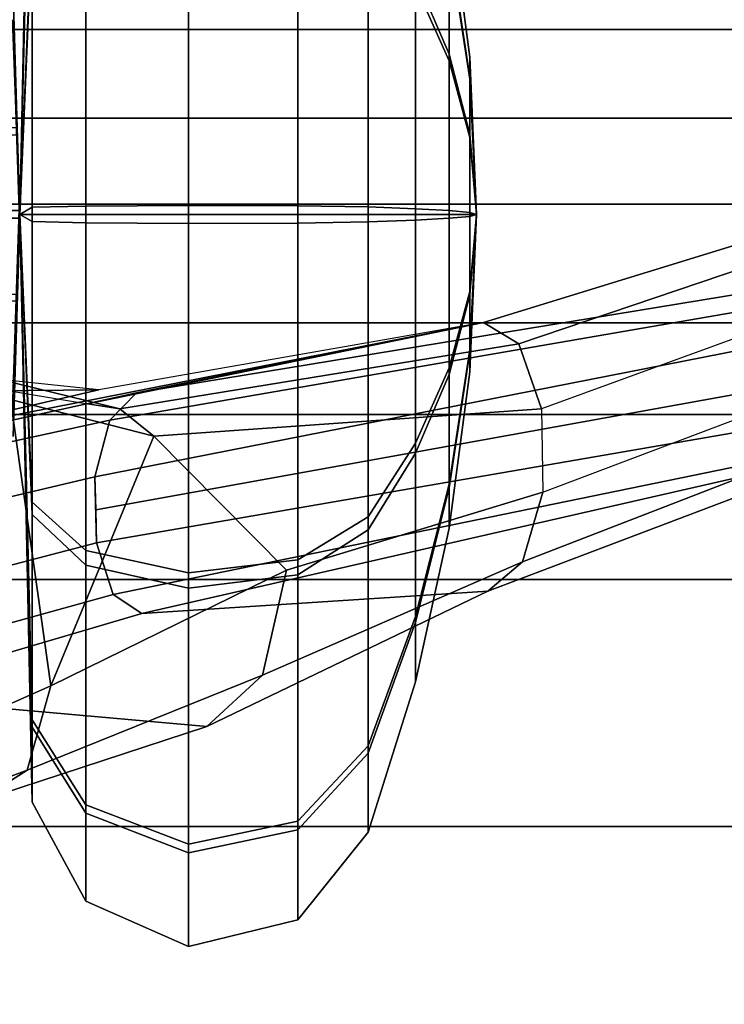
# Model space of a CAD drawing. Units: inches. Extents: x -2 to 130, y -6 to 129.
# Drawn here: x 26 to 27, y 12 to 13 of the extents above; entities that cross this region are included whole.
import ezdxf

# ---------------------------------------------------------------- set-up
doc = ezdxf.new("R2010")
doc.units = ezdxf.units.IN
doc.header["$MEASUREMENT"] = 0
for name, color, linetype in [('SEAT-FABRICBACK', 5, 'Continuous'), ('SEAT-FRAME', 5, 'Continuous'), ('SEAT-OTHER', 7, 'Continuous')]:
    doc.layers.add(name, color=color, linetype=linetype)
doc.styles.get("Standard").update_dxf_attribs({"font": 'arial.ttf'})

# ---------------------------------------------------------------- blocks, each defined once
blk = doc.blocks.new('1AERON2_B_TLIM_ARMS_POSTUREFITSL_3T')
at = {"layer": 'SEAT-FABRICBACK'}
for points in [[(-9.84255990098427, -8.962256739136137, 35.92394011502462), (-9.731196776343495, -9.189817098368167, 35.70747141136452), (-9.7311967750029, 9.189817099787433, 35.70747141136452), (-9.842559899678236, 8.96225674057132, 35.92394011502462)], [(-9.84255990098427, -8.962256739136137, 35.92394011502462), (-9.842559899678236, 8.96225674057132, 35.92394011502462), (-9.940965009045613, 8.745837442576885, 36.0983429383645), (-9.940965010320724, -8.745837441126696, 36.0983429383645)], [(-10.03685294488605, -8.518215316098122, 36.24848185254302), (-9.940965010320724, -8.745837441126696, 36.0983429383645), (-9.940965009045613, 8.745837442576885, 36.0983429383645), (-10.03685294364368, 8.518215317561953, 36.24848185254302)], [(-10.03685294488605, -8.518215316098122, 36.24848185254302), (-10.03685294364368, 8.518215317561953, 36.24848185254302), (-10.16878406327669, 8.181431488722865, 36.42851118185392), (-10.16878406446995, -8.181431487239479, 36.42851118185392)], [(-10.27052922818802, -7.899921378906583, 36.54607453084912), (-10.16878406446995, -8.181431487239479, 36.42851118185392), (-10.16878406327669, 8.181431488722865, 36.42851118185392), (-10.27052922703479, 7.899921380404521, 36.54607453084912)], [(-10.27052922818802, -7.899921378906583, 36.54607453084912), (-10.27052922703479, 7.899921380404521, 36.54607453084912), (-10.4538654311109, 7.346938542675616, 36.72385382941779), (-10.45386543218228, -7.346938541151303, 36.72385382941779)], [(-10.7287627583155, -6.3971764247176, 36.94795714495589), (-10.45386543218228, -7.346938541151303, 36.72385382941779), (-10.4538654311109, 7.346938542675616, 36.72385382941779), (-10.72876275738236, 6.397176426282385, 36.94795714495589)], [(-10.7287627583155, -6.3971764247176, 36.94795714495589), (-10.72876275738236, 6.397176426282385, 36.94795714495589), (-10.9650308191267, 5.449525486932089, 37.13664940214487), (-10.96503081992159, -5.449525485333197, 37.13664940214487)]]:
    blk.add_3dface(points, dxfattribs=at)
at = {"layer": 'SEAT-FRAME'}
for points in [[(-10.05239562342285, -0.9373514735993922, 19.56903128558115), (-10.14438776907809, -0.9345909020894396, 19.5449030838449), (-10.14438776907809, 0.9345909020894396, 19.5449030838449), (-10.05239562342285, 0.9373514735993922, 19.56903128558115)], [(-10.13682450315355, 0.9341510422177635, 19.18410740085611), (-10.13682450315355, -0.9341510422177635, 19.18410740085611), (-10.04390024904387, -0.9373514735993922, 19.16385555344185), (-10.04390024904387, 0.9373514735993922, 19.16385555344185)], [(-10.05239562342285, -0.9373514735993922, 19.56903128558115), (-10.05239562342285, 0.9373514735993922, 19.56903128558115), (-9.959471369313178, 0.9341510422177635, 19.54877943816688), (-9.959471369313178, -0.9341510422177635, 19.54877943816688)], [(-9.951908103388632, -0.9345909020894396, 19.18798375517809), (-9.951908103388632, 0.9345909020894396, 19.18798375517809), (-10.04390024904387, 0.9373514735993922, 19.16385555344185), (-10.04390024904387, -0.9373514735993922, 19.16385555344185)], [(-10.35653885956981, -0.3808824702409765, 23.55257443210943), (-10.3078387035257, -0.7447128346752834, 23.57746827922417), (-10.24308215182464, -1.02523628184781, 23.23366625761619), (-10.24949345997993, -0.3581170191864658, 23.08797025970169)], [(-10.21354655986033, -0.7416349548666403, 22.9682728251103), (-10.21354655986033, -0.7416349548666403, 22.9682728251103), (-10.24949345997993, -0.3581170191864658, 23.08797025970169), (-10.24308215182464, -1.02523628184781, 23.23366625761619)], [(-10.70094331238215, -0.890623467372734, 23.05956052799611), (-10.76414108712015, -0.7064169608074735, 22.72532266281855), (-10.73993458451878, -0.7473787642370553, 22.65022168494595), (-10.6661218431982, -0.9457161068439746, 22.97903096300653)], [(-10.3399100721108, -1.020730779433052, 24.52225622686158), (-10.41088924074029, -0.7195802137016472, 24.30790724096838), (-10.49138857511571, -0.7227963607365382, 24.3000431603428), (-10.4132859801457, -1.02271046586975, 24.51772944346555)], [(-10.27683552833605, -1.037571497765384, 24.48842657006431), (-10.3432809909591, -0.7336994294751094, 24.26564785806704), (-10.41088924074029, -0.7195802137016472, 24.30790724096838), (-10.3399100721108, -1.020730779433052, 24.52225622686158)], [(-10.4132859801457, -1.02271046586975, 24.51772944346555), (-10.49138857511571, -0.7227963607365382, 24.3000431603428), (-10.55413327755105, -0.7397727988900442, 24.25071127315848), (-10.47075139337358, -1.041009559763552, 24.4756128290824)], [(-10.47075139337358, -1.041009559763552, 24.4756128290824), (-10.55413327755105, -0.7397727988900442, 24.25071127315848), (-10.58327377286332, -0.7617736364877601, 24.1778698800173), (-10.49169106807676, -1.073144310926182, 24.41288454304693)], [(-10.24653847021273, -1.06710256070437, 24.42828099162412), (-10.31515091522124, -0.7555567203762621, 24.19262781391038), (-10.3432809909591, -0.7336994294751094, 24.26564785806704), (-10.27683552833605, -1.037571497765384, 24.48842657006431)], [(-10.26443306290003, -1.048397216187823, 23.13087428933083), (-10.21392680971076, -0.8424342431385412, 22.89287864461945), (-10.21354655986033, -0.7416349548666403, 22.9682728251103), (-10.25861818496833, -1.012578153693994, 23.22044619106746)], [(-10.6661218431982, -0.9457161068439746, 22.97903096300653), (-10.73993458451878, -0.7473787642370553, 22.65022168494595), (-10.6649235851728, -0.762871095078026, 22.60669210521045), (-10.57202993747433, -0.9718646048504525, 22.94591826849822)], [(-10.24653847021182, -1.06710256070437, 24.42828099162412), (-10.16827201772048, -1.452699384597508, 23.63808398779447), (-10.3078387035257, -0.7447128346752834, 23.57746827922417), (-10.31515091522124, -0.7555567203762621, 24.19262781391038)], [(-10.24308215182464, -1.02523628184781, 23.23366625761619), (-10.24308215182464, -1.02523628184781, 23.23366625761619), (-10.3078387035257, -0.7447128346752834, 23.57746827922417), (-10.16827201772048, -1.452699384597508, 23.63808398779447)], [(-10.70094331238215, -0.890623467372734, 23.05956052799611), (-10.70094331238215, -0.890623467372734, 23.05956052799611), (-10.61733100347556, -1.145255351972537, 23.34554340665254), (-10.58330483803911, -0.7617937675527173, 24.17784513968222)], [(-10.6649235851728, -0.762871095078026, 22.60669210521045), (-10.22842392298844, -0.8166606762420088, 22.58975249762327), (-10.25405900804981, -0.9269063082874709, 22.80994629987606), (-10.57202993747433, -0.9718646048504525, 22.94591826849822)], [(-10.61733100347556, -1.145255351972537, 23.34554340665254), (-10.4671040214871, -1.457763545924536, 23.62403638414259), (-10.49169106807676, -1.073144310926182, 24.41288454304693), (-10.58330483803911, -0.7617937675527173, 24.17784513968222)], [(-10.29466973059243, -1.086381960326889, 23.04744811331157), (-10.25405900804981, -0.9269063082874709, 22.80994629987606), (-10.21392680971076, -0.8424342431385412, 22.89287864461945), (-10.26443306290003, -1.048397216187823, 23.13087428933083)], [(-10.61733100347556, -1.145255351972537, 23.34554340665254), (-10.70094331238215, -0.890623467372734, 23.05956052799611), (-10.6661218431982, -0.9457161068439746, 22.97903096300653), (-10.56038016652383, -1.207033587504611, 23.25939457264284)], [(-10.57202993747433, -0.9718646048504525, 22.94591826849822), (-10.57202993747433, -0.9718646048504525, 22.94591826849822), (-10.25405900804981, -0.9269063082874709, 22.80994629987606), (-10.29466973059243, -1.086381960326889, 23.04744811331157)], [(-10.05239562342285, -0.9373514735993922, 19.56903128558115), (-10.06508628766278, -0.9371840342355426, 19.88180353574672), (-10.29495094921367, -0.9298775892689264, 19.81990652413984), (-10.14438776907809, -0.9345909020894396, 19.5449030838449)], [(-10.13682450315355, -0.9341510422177635, 19.18410740085611), (-10.26464271473014, -0.929135987547852, 18.89769708313801), (-10.03120958462205, -0.9371840342291762, 18.85108330018773), (-10.04390024904387, -0.9373514735993922, 19.16385555344185)], [(-9.959471369313178, -0.9341510422177635, 19.54877943816688), (-9.83165316556915, -0.9291359877074683, 19.83518981411822), (-10.06508628766369, -0.9371840342291762, 19.88180353574671), (-10.05239562342285, -0.9373514735993922, 19.56903128558115)], [(-10.04390024904387, -0.9373514735993922, 19.16385555344185), (-10.03120958462205, -0.9371840342287214, 18.85108330018772), (-9.801344769197385, -0.9298775844013107, 18.91298005094422), (-9.951908103388632, -0.9345909020894396, 19.18798375517809)], [(-10.70159907010202, -0.9509732289452586, 19.35844646611534), (-10.61805169499348, -0.9509732289452586, 19.68624342165184), (-10.04814793623336, -0.9373514735993922, 19.3664434195115)], [(-10.6100547415972, -0.9509732289452586, 19.03279228778325), (-10.70159907010202, -0.9509732289452586, 19.35844646611534), (-10.04814793623336, -0.9373514735993922, 19.3664434195115)], [(-10.61805169499348, -0.9509732289452586, 19.68624342165184), (-10.38179906796177, -0.9509732289452586, 19.92835022487537), (-10.04814793623336, -0.9373514735993922, 19.3664434195115)], [(-10.36794793837362, -0.9509732289452586, 18.79653966075148), (-10.6100547415972, -0.9509732289452586, 19.03279228778325), (-10.04814793623336, -0.9373514735993922, 19.3664434195115)], [(-10.38179906796177, -0.9509732289452586, 19.92835022487537), (-10.05614488962965, -0.9509732289452586, 20.01989455338008), (-10.04814793623336, -0.9373514735993922, 19.3664434195115)], [(-10.04015098283708, -0.9509732289452586, 18.71299228564291), (-10.36794793837362, -0.9509732289452586, 18.79653966075148), (-10.04814793623336, -0.9373514735993922, 19.3664434195115)], [(-10.05614488962965, -0.9509732289452586, 20.01989455338008), (-9.728347934093108, -0.9509732289452586, 19.93634717827151), (-10.04814793623336, -0.9373514735993922, 19.3664434195115)], [(-10.04814794495451, -0.9373514735993922, 19.36644342440514), (-10.04814794623235, -0.9373514735993922, 19.36644341938913), (-10.04814794623235, -1.445167002256312, 19.36644341938913), (-10.04814794495451, -1.445167002256312, 19.36644342440514)], [(-10.04814794623235, -0.9373514735993922, 19.36644341938913), (-10.04814794483173, -0.9373514735993922, 19.3664434144059), (-10.04814794483173, -1.445167002256312, 19.3664434144059), (-10.04814794623235, -1.445167002256312, 19.36644341938913)], [(-9.48624113086953, -0.9509732289452586, 19.70009455123974), (-9.394696802364706, -0.9509732289452586, 19.37444037290765), (-10.04814793623336, -0.9373514735993922, 19.3664434195115)], [(-9.728347934093108, -0.9509732289452586, 19.93634717827151), (-9.48624113086953, -0.9509732289452586, 19.70009455123974), (-10.04814793623336, -0.9373514735993922, 19.3664434195115)], [(-10.04814793134028, -0.9373514735993922, 19.36644342823229), (-10.04814793635524, -0.9373514735993922, 19.36644342951075), (-10.04814793635524, -1.445167002256312, 19.36644342951075), (-10.04814793134028, -1.445167002256312, 19.36644342823229)], [(-10.04814793635524, -0.9373514735993922, 19.36644342951075), (-10.04814794133927, -0.9373514735993922, 19.36644342810991), (-10.04814794133927, -1.445167002256312, 19.36644342810991), (-10.04814793635524, -1.445167002256312, 19.36644342951075)], [(-10.04814794133927, -0.9373514735993922, 19.36644342810991), (-10.04814794495451, -0.9373514735993922, 19.36644342440514), (-10.04814794495451, -1.445167002256312, 19.36644342440514), (-10.04814794133927, -1.445167002256312, 19.36644342810991)], [(-10.04814794483173, -0.9373514735993922, 19.3664434144059), (-10.04814794112735, -0.9373514735993922, 19.3664434107907), (-10.04814794112735, -1.445167002256312, 19.3664434107907), (-10.04814794483173, -1.445167002256312, 19.3664434144059)], [(-10.04814794112735, -0.9373514735993922, 19.3664434107907), (-10.04814793611149, -0.9373514735993922, 19.36644340951225), (-10.04814793611149, -1.445167002256312, 19.36644340951225), (-10.04814794112735, -1.445167002256312, 19.3664434107907)], [(-10.04814793611149, -0.9373514735993922, 19.36644340951225), (-10.04814793112746, -0.9373514735993922, 19.36644341091308), (-10.04814793112746, -1.445167002256312, 19.36644341091308), (-10.04814793611149, -1.445167002256312, 19.36644340951225)], [(-9.714496804504961, -0.9509732289452586, 18.80453661414763), (-10.04015098283708, -0.9509732289452586, 18.71299228564291), (-10.04814793623336, -0.9373514735993922, 19.3664434195115)], [(-9.478244177473243, -0.9509732289452586, 19.04664341737115), (-9.714496804504961, -0.9509732289452586, 18.80453661414763), (-10.04814793623336, -0.9373514735993922, 19.3664434195115)], [(-9.394696802364706, -0.9509732289452586, 19.37444037290765), (-9.478244177473243, -0.9509732289452586, 19.04664341737115), (-10.04814793623336, -0.9373514735993922, 19.3664434195115)], [(-10.04814792623438, -0.9373514735993922, 19.36644341963387), (-10.048147927635, -0.9373514735993922, 19.3664434246171), (-10.048147927635, -1.445167002256312, 19.3664434246171), (-10.04814792623438, -1.445167002256312, 19.36644341963387)], [(-10.048147927635, -0.9373514735993922, 19.3664434246171), (-10.04814793134028, -0.9373514735993922, 19.36644342823229), (-10.04814793134028, -1.445167002256312, 19.36644342823229), (-10.048147927635, -1.445167002256312, 19.3664434246171)], [(-10.04814793112746, -0.9373514735993922, 19.36644341091308), (-10.04814792751313, -0.9373514735993922, 19.36644341461785), (-10.04814792751313, -1.445167002256312, 19.36644341461785), (-10.04814793112746, -1.445167002256312, 19.36644341091308)], [(-10.04814792751313, -0.9373514735993922, 19.36644341461785), (-10.04814792623438, -0.9373514735993922, 19.36644341963387), (-10.04814792623438, -1.445167002256312, 19.36644341963387), (-10.04814792751313, -1.445167002256312, 19.36644341461785)], [(-10.61805169499348, -0.9509732289452586, 19.68624342165184), (-10.70159907010202, -0.9509732289452586, 19.35844646611534), (-10.81145392812141, -1.010617084625665, 19.35710205926625), (-10.71386099619122, -1.010617084625665, 19.74000656017705)], [(-10.70159907010202, -0.9509732289452586, 19.35844646611534), (-10.6100547415972, -0.9509732289452586, 19.03279228778325), (-10.70451963594678, -1.010617084625665, 18.97670056828938), (-10.81145392812141, -1.010617084625665, 19.35710205926625)], [(-10.38179906796177, -0.9509732289452586, 19.92835022487537), (-10.61805169499348, -0.9509732289452586, 19.68624342165184), (-10.71386099619122, -1.010617084625665, 19.74000656017705), (-10.43789078745613, -1.010617084625665, 20.02281511922448)], [(-10.6100547415972, -0.9509732289452586, 19.03279228778325), (-10.36794793837362, -0.9509732289452586, 18.79653966075148), (-10.42171107689865, -1.010617084625665, 18.70073035955327), (-10.70451963594678, -1.010617084625665, 18.97670056828938)], [(-10.56038016652383, -1.207033587504611, 23.25939457264284), (-10.6661218431982, -0.9457161068439746, 22.97903096300653), (-10.57202993747433, -0.9718646048504525, 22.94591826849822), (-10.44356484979562, -1.233851408323062, 23.23396309377492)], [(-10.05614488962965, -0.9509732289452586, 20.01989455338008), (-10.38179906796177, -0.9509732289452586, 19.92835022487537), (-10.43789078745613, -1.010617084625665, 20.02281511922448), (-10.05748929647871, -1.010617084625665, 20.12974941139917)], [(-10.36794793837362, -0.9509732289452586, 18.79653966075148), (-10.04015098283708, -0.9509732289452586, 18.71299228564291), (-10.03880657598802, -1.010617084625665, 18.60313742762382), (-10.42171107689865, -1.010617084625665, 18.70073035955327)], [(-9.728347934093108, -0.9509732289452586, 19.93634717827151), (-10.05614488962965, -0.9509732289452586, 20.01989455338008), (-10.05748929647871, -1.010617084625665, 20.12974941139917), (-9.67458479556808, -1.010617084625665, 20.03215647946972)], [(-10.04015098283708, -0.9509732289452586, 18.71299228564291), (-9.714496804504961, -0.9509732289452586, 18.80453661414763), (-9.658405085011509, -1.010617084625665, 18.71007171979852), (-10.03880657598802, -1.010617084625665, 18.60313742762382)], [(-10.29466973059243, -1.086381960326889, 23.04744811331157), (-10.29466973059243, -1.086381960326889, 23.04744811331157), (-10.44356484979562, -1.233851408323062, 23.23396309377492), (-10.57202993747433, -0.9718646048504525, 22.94591826849822)], [(-10.71386099619122, -1.010617084625665, 19.74000656017705), (-10.81145392812141, -1.010617084625665, 19.35710205926625), (-10.862111268435, -1.124900663147855, 19.35648211330754), (-10.75804151277043, -1.124900663147855, 19.76479834138462)], [(-10.81145392812141, -1.010617084625665, 19.35710205926625), (-10.70451963594678, -1.010617084625665, 18.97670056828938), (-10.74808020656656, -1.124900663147855, 18.95083500918338), (-10.862111268435, -1.124900663147855, 19.35648211330754)], [(-10.43789078745613, -1.010617084625665, 20.02281511922448), (-10.71386099619122, -1.010617084625665, 19.74000656017705), (-10.75804151277043, -1.124900663147855, 19.76479834138462), (-10.46375634656215, -1.124900663147855, 20.06637568984482)], [(-10.70451963594678, -1.010617084625665, 18.97670056828938), (-10.42171107689865, -1.010617084625665, 18.70073035955327), (-10.44650285810712, -1.124900663147855, 18.65654984297421), (-10.74808020656656, -1.124900663147855, 18.95083500918338)], [(-10.05748929647871, -1.010617084625665, 20.12974941139917), (-10.43789078745613, -1.010617084625665, 20.02281511922448), (-10.46375634656215, -1.124900663147855, 20.06637568984482), (-10.05810924243724, -1.124900663147855, 20.18040675171274)], [(-10.42171107689865, -1.010617084625665, 18.70073035955327), (-10.03880657598802, -1.010617084625665, 18.60313742762382), (-10.03818663002949, -1.124900663147855, 18.55248008731026), (-10.44650285810712, -1.124900663147855, 18.65654984297421)], [(-10.19204464240102, -1.491942711447791, 23.55733709341845), (-10.26443306290003, -1.048397216187823, 23.13087428933083), (-10.25861818496833, -1.012578153693994, 23.22044619106746), (-10.16827201772139, -1.452699384597963, 23.63808398779461)], [(-9.67458479556808, -1.010617084625665, 20.03215647946972), (-10.05748929647871, -1.010617084625665, 20.12974941139917), (-10.05810924243724, -1.124900663147855, 20.18040675171274), (-9.649793014360512, -1.124900663147855, 20.07633699604879)], [(-10.03880657598802, -1.010617084625665, 18.60313742762382), (-9.658405085011509, -1.010617084625665, 18.71007171979852), (-9.632539525905486, -1.124900663147855, 18.66651114917817), (-10.03818663002949, -1.124900663147855, 18.55248008731026)], [(-10.22908849246141, -2.088892425150334, 25.49472399347323), (-10.4132859801457, -1.02271046586975, 24.51772944346555), (-10.47075139337358, -1.041009559763552, 24.4756128290824), (-10.25217439794142, -2.105856728010167, 25.4540698336875)], [(-10.18644568377749, -2.074505916970338, 25.51573119186486), (-10.3765980261287, -1.021720622651628, 24.51999283516356), (-10.4132859801457, -1.02271046586975, 24.51772944346555), (-10.22908849246141, -2.088892425150334, 25.49472399347323)], [(-10.3765980261287, -1.021720622651628, 24.51999283516308), (-10.18644546171708, -2.074504387386696, 25.51571715253508), (-10.13199854931372, -2.078496164446733, 25.50716492204262), (-10.3399100721108, -1.020730779433052, 24.52225622686158)], [(-10.3399100721108, -1.020730779433052, 24.52225622686158), (-10.13199854931372, -2.078496164446733, 25.50716492204262), (-10.09331642673078, -2.099329570245118, 25.47242899117321), (-10.27683552833605, -1.037571497765384, 24.48842657006431)], [(-10.27683552833605, -1.037571497765384, 24.48842657006431), (-10.09331642673078, -2.099329570245118, 25.47242899117321), (-10.07241159347359, -2.128160560008837, 25.42885274818575), (-10.24653847021273, -1.06710256070437, 24.42828099162412)], [(-10.25217439794142, -2.105856728010167, 25.4540698336875), (-10.47075139337358, -1.041009559763552, 24.4756128290824), (-10.49169106807676, -1.073144310926182, 24.41288454304693), (-10.25047371609435, -2.129746045352476, 25.41534296406715)], [(-10.2642086086953, -1.517202351531523, 23.50462201612708), (-10.29466973059243, -1.086381960326889, 23.04744811331157), (-10.26443306290003, -1.048397216187823, 23.13087428933083), (-10.19204464240102, -1.491942711447791, 23.55733709341845)], [(-10.07241159347359, -2.128160560008837, 25.42885274818575), (-9.885627130806824, -2.372033620560615, 24.50046086370842), (-10.16827201772048, -1.452699384597508, 23.63808398779447), (-10.24653847021182, -1.06710256070437, 24.42828099162412)], [(-10.49169106807585, -1.073144310926182, 24.41288454304691), (-10.46710402148892, -1.45776354592499, 23.62403638414283), (-10.10666268955902, -2.408026006823093, 24.45555210592802), (-10.25047371609435, -2.129746045352476, 25.41534296406715)], [(-10.35690773744318, -1.518761143218853, 23.50024178300264), (-10.44356484979562, -1.233851408323062, 23.23396309377492), (-10.29466973059243, -1.086381960326889, 23.04744811331157), (-10.2642086086953, -1.517202351531523, 23.50462201612708)], [(-10.75804151277043, -1.124900663147855, 19.76479834138462), (-10.862111268435, -1.124900663147855, 19.35648211330754), (-10.83253193693054, -1.24635937584344, 19.35684410600029), (-10.73224406391455, -1.24635937584344, 19.75032217050022)], [(-10.862111268435, -1.124900663147855, 19.35648211330754), (-10.74808020656656, -1.124900663147855, 18.95083500918338), (-10.72264475040356, -1.24635937584344, 18.96593816980359), (-10.83253193693054, -1.24635937584344, 19.35684410600029)], [(-10.46375634656215, -1.124900663147855, 20.06637568984482), (-10.75804151277043, -1.124900663147855, 19.76479834138462), (-10.73224406391455, -1.24635937584344, 19.75032217050022), (-10.44865318594202, -1.24635937584344, 20.04094023368125)], [(-10.74808020656656, -1.124900663147855, 18.95083500918338), (-10.44650285810712, -1.124900663147855, 18.65654984297421), (-10.43202668722188, -1.24635937584344, 18.68234729183053), (-10.72264475040356, -1.24635937584344, 18.96593816980359)], [(-10.05810924243724, -1.124900663147855, 20.18040675171274), (-10.46375634656215, -1.124900663147855, 20.06637568984482), (-10.44865318594202, -1.24635937584344, 20.04094023368125), (-10.05774724974435, -1.24635937584344, 20.15082742020813)], [(-10.44650285810712, -1.124900663147855, 18.65654984297421), (-10.03818663002949, -1.124900663147855, 18.55248008731026), (-10.03854862272237, -1.24635937584344, 18.58205941881486), (-10.43202668722188, -1.24635937584344, 18.68234729183053)], [(-9.649793014360512, -1.124900663147855, 20.07633699604879), (-10.05810924243724, -1.124900663147855, 20.18040675171274), (-10.05774724974435, -1.24635937584344, 20.15082742020813), (-9.664269185244848, -1.24635937584344, 20.05053954719246)], [(-10.03818663002949, -1.124900663147855, 18.55248008731026), (-9.632539525905486, -1.124900663147855, 18.66651114917817), (-9.647642686525614, -1.24635937584344, 18.69194660534174), (-10.03854862272237, -1.24635937584344, 18.58205941881486)], [(-10.46710402148892, -1.457763545925445, 23.62403638414283), (-10.61733100347556, -1.145255351972537, 23.34554340665254), (-10.56038016652383, -1.207033587504611, 23.25939457264284), (-10.43450159703207, -1.496000869585714, 23.5459328384952)], [(-10.43450159703207, -1.496000869585714, 23.5459328384952), (-10.56038016652383, -1.207033587504611, 23.25939457264284), (-10.44356484979562, -1.233851408323062, 23.23396309377492), (-10.35690773744318, -1.518761143218853, 23.50024178300264)], [(-10.73224406391455, -1.24635937584344, 19.75032217050022), (-10.83253193693054, -1.24635937584344, 19.35684410600029), (-10.73500090771449, -1.324548636420332, 19.35803769348509), (-10.64718292121324, -1.324548636420332, 19.70259033297574)], [(-10.83253193693054, -1.24635937584344, 19.35684410600029), (-10.72264475040356, -1.24635937584344, 18.96593816980359), (-10.63877719518769, -1.324548636420332, 19.01573736149502), (-10.73500090771449, -1.324548636420332, 19.35803769348509)], [(-10.44865318594202, -1.24635937584344, 20.04094023368125), (-10.73224406391455, -1.24635937584344, 19.75032217050022), (-10.64718292121324, -1.324548636420332, 19.70259033297574), (-10.3988539942502, -1.324548636420332, 19.95707267846543)], [(-10.72264475040356, -1.24635937584344, 18.96593816980359), (-10.43202668722188, -1.24635937584344, 18.68234729183053), (-10.38429484969765, -1.324548636420332, 18.76740843453117), (-10.63877719518769, -1.324548636420332, 19.01573736149502)], [(-10.05774724974435, -1.24635937584344, 20.15082742020813), (-10.44865318594202, -1.24635937584344, 20.04094023368125), (-10.3988539942502, -1.324548636420332, 19.95707267846543), (-10.05655366225983, -1.324548636420332, 20.05329639099222)], [(-10.43202668722188, -1.24635937584344, 18.68234729183053), (-10.03854862272237, -1.24635937584344, 18.58205941881486), (-10.0397422102069, -1.324548636420332, 18.67959044803078), (-10.38429484969765, -1.324548636420332, 18.76740843453117)], [(-9.664269185244848, -1.24635937584344, 20.05053954719246), (-10.05774724974435, -1.24635937584344, 20.15082742020813), (-10.05655366225983, -1.324548636420332, 20.05329639099222), (-9.712001022769073, -1.324548636420332, 19.96547840449183)], [(-10.03854862272237, -1.24635937584344, 18.58205941881486), (-9.647642686525614, -1.24635937584344, 18.69194660534174), (-9.697441878217433, -1.324548636420332, 18.77581416055757), (-10.0397422102069, -1.324548636420332, 18.67959044803078)], [(-10.64718292121324, -1.324548636420332, 19.70259033297574), (-10.73500090771449, -1.324548636420332, 19.35803769348509), (-10.5678766197434, -1.377019075703174, 19.36008296523228), (-10.50142640636841, -1.377019075703174, 19.62079944628127)], [(-10.73500090771449, -1.324548636420332, 19.35803769348509), (-10.63877719518769, -1.324548636420332, 19.01573736149502), (-10.49506595208913, -1.377019075703174, 19.1010707627709), (-10.5678766197434, -1.377019075703174, 19.36008296523228)], [(-10.3988539942502, -1.324548636420332, 19.95707267846543), (-10.64718292121324, -1.324548636420332, 19.70259033297574), (-10.50142640636841, -1.377019075703174, 19.62079944628127), (-10.31352059297387, -1.377019075703174, 19.81336143536731)], [(-10.63877719518769, -1.324548636420332, 19.01573736149502), (-10.38429484969765, -1.324548636420332, 18.76740843453117), (-10.30250396300289, -1.377019075703174, 18.91316494937646), (-10.49506595208913, -1.377019075703174, 19.1010707627709)], [(-10.05655366225983, -1.324548636420332, 20.05329639099222), (-10.3988539942502, -1.324548636420332, 19.95707267846543), (-10.31352059297387, -1.377019075703174, 19.81336143536731), (-10.05450839051264, -1.377019075703174, 19.88617210302187)], [(-10.38429484969765, -1.324548636420332, 18.76740843453117), (-10.0397422102069, -1.324548636420332, 18.67959044803078), (-10.04178748195409, -1.377019075703174, 18.84671473600113), (-10.30250396300289, -1.377019075703174, 18.91316494937646)], [(-9.712001022769073, -1.324548636420332, 19.96547840449183), (-10.05655366225983, -1.324548636420332, 20.05329639099222), (-10.05450839051264, -1.377019075703174, 19.88617210302187), (-9.793791909463835, -1.377019075703174, 19.81972188964653)], [(-10.0397422102069, -1.324548636420332, 18.67959044803078), (-9.697441878217433, -1.324548636420332, 18.77581416055757), (-9.782775279492853, -1.377019075703174, 18.91952540365569), (-10.04178748195409, -1.377019075703174, 18.84671473600113)], [(-10.50142640636841, -1.377019075703174, 19.62079944628127), (-10.5678766197434, -1.377019075703174, 19.36008296523228), (-10.39682889001779, -1.414783477858691, 19.36217625217025), (-10.3522480836973, -1.414783477858691, 19.53708842108413)], [(-10.5678766197434, -1.377019075703174, 19.36008296523228), (-10.49506595208913, -1.377019075703174, 19.1010707627709), (-10.34798091635639, -1.414783477858691, 19.18840746729943), (-10.39682889001779, -1.414783477858691, 19.36217625217025)], [(-10.31352059297387, -1.377019075703174, 19.81336143536731), (-10.50142640636841, -1.377019075703174, 19.62079944628127), (-10.3522480836973, -1.414783477858691, 19.53708842108413), (-10.22618388844603, -1.414783477858691, 19.66627639963421)], [(-10.49506595208913, -1.377019075703174, 19.1010707627709), (-10.30250396300289, -1.377019075703174, 18.91316494937646), (-10.21879293780603, -1.414783477858691, 19.06234327204754), (-10.34798091635639, -1.414783477858691, 19.18840746729943)], [(-10.05450839051264, -1.377019075703174, 19.88617210302187), (-10.31352059297387, -1.377019075703174, 19.81336143536731), (-10.22618388844603, -1.414783477858691, 19.66627639963421), (-10.05241510357519, -1.414783477858691, 19.71512437329619)], [(-10.30250396300289, -1.377019075703174, 18.91316494937646), (-10.04178748195409, -1.377019075703174, 18.84671473600113), (-10.04388076889245, -1.414783477858691, 19.0177624657268), (-10.21879293780603, -1.414783477858691, 19.06234327204754)], [(-9.793791909463835, -1.377019075703174, 19.81972188964653), (-10.05450839051264, -1.377019075703174, 19.88617210302187), (-10.05241510357519, -1.414783477858691, 19.71512437329619), (-9.877502934660697, -1.414783477858691, 19.67054356697545)], [(-10.04178748195409, -1.377019075703174, 18.84671473600113), (-9.782775279492853, -1.377019075703174, 18.91952540365569), (-9.870111984021605, -1.414783477858691, 19.06661043938879), (-10.04388076889245, -1.414783477858691, 19.0177624657268)], [(-9.601229920377591, -1.377019075703174, 19.6318160762521), (-9.793791909463835, -1.377019075703174, 19.81972188964653), (-9.877502934660697, -1.414783477858691, 19.67054356697545), (-9.748314956110335, -1.414783477858691, 19.54447937172356)], [(-9.782775279492853, -1.377019075703174, 18.91952540365569), (-9.594869466098316, -1.377019075703174, 19.11208739274172), (-9.744047788769421, -1.414783477858691, 19.19579841793887), (-9.870111984021605, -1.414783477858691, 19.06661043938879)], [(-10.3522480836973, -1.414783477858691, 19.53708842108413), (-10.39682889001779, -1.414783477858691, 19.36217625217025), (-10.22314896113949, -1.437556758688061, 19.36430175203566), (-10.20077410322847, -1.437556758688061, 19.45208919352404)], [(-10.39682889001779, -1.414783477858691, 19.36217625217025), (-10.34798091635639, -1.414783477858691, 19.18840746729943), (-10.1986324357531, -1.437556758688061, 19.27708816861789), (-10.22314896113949, -1.437556758688061, 19.36430175203566)], [(-10.22618388844603, -1.414783477858691, 19.66627639963421), (-10.3522480836973, -1.414783477858691, 19.53708842108413), (-10.20077410322847, -1.437556758688061, 19.45208919352404), (-10.13750318712664, -1.437556758688061, 19.51692791903062)], [(-10.34798091635639, -1.414783477858691, 19.18840746729943), (-10.21879293780603, -1.414783477858691, 19.06234327204754), (-10.13379371024621, -1.437556758688061, 19.21381725251655), (-10.1986324357531, -1.437556758688061, 19.27708816861789)], [(-10.05241510357519, -1.414783477858691, 19.71512437329619), (-10.22618388844603, -1.414783477858691, 19.66627639963421), (-10.13750318712664, -1.437556758688061, 19.51692791903062), (-10.05028960370873, -1.437556758688061, 19.54144444441765)], [(-10.21879293780603, -1.414783477858691, 19.06234327204754), (-10.04388076889245, -1.414783477858691, 19.0177624657268), (-10.04600626875799, -1.437556758688061, 19.19144239460535), (-10.13379371024621, -1.437556758688061, 19.21381725251655)], [(-9.877502934660697, -1.414783477858691, 19.67054356697545), (-10.05241510357519, -1.414783477858691, 19.71512437329619), (-10.05028960370873, -1.437556758688061, 19.54144444441765), (-9.962502162221426, -1.437556758688061, 19.51906958650645)], [(-10.04388076889245, -1.414783477858691, 19.0177624657268), (-9.870111984021605, -1.414783477858691, 19.06661043938879), (-9.958792685340086, -1.437556758688061, 19.21595891999237), (-10.04600626875799, -1.437556758688061, 19.19144239460535)], [(-9.748314956110335, -1.414783477858691, 19.54447937172356), (-9.877502934660697, -1.414783477858691, 19.67054356697545), (-9.962502162221426, -1.437556758688061, 19.51906958650645), (-9.897663436714538, -1.437556758688061, 19.45579867040511)], [(-9.870111984021605, -1.414783477858691, 19.06661043938879), (-9.744047788769421, -1.414783477858691, 19.19579841793887), (-9.895521769238258, -1.437556758688061, 19.28079764549896), (-9.958792685340086, -1.437556758688061, 19.21595891999237)], [(-9.69946698244894, -1.414783477858691, 19.37071058685274), (-9.748314956110335, -1.414783477858691, 19.54447937172356), (-9.897663436714538, -1.437556758688061, 19.45579867040511), (-9.87314691132724, -1.437556758688061, 19.36858508698733)], [(-9.744047788769421, -1.414783477858691, 19.19579841793887), (-9.69946698244894, -1.414783477858691, 19.37071058685274), (-9.87314691132724, -1.437556758688061, 19.36858508698733), (-9.895521769238258, -1.437556758688061, 19.28079764549896)], [(-10.20077410322847, -1.437556758688061, 19.45208919352404), (-10.22314896113949, -1.437556758688061, 19.36430175203566), (-10.04814794623235, -1.445167002256312, 19.36644341938913), (-10.04814794495451, -1.445167002256312, 19.36644342440514)], [(-10.22314896113949, -1.437556758688061, 19.36430175203566), (-10.1986324357531, -1.437556758688061, 19.27708816861789), (-10.04814794483173, -1.445167002256312, 19.3664434144059), (-10.04814794623235, -1.445167002256312, 19.36644341938913)], [(-10.13750318712664, -1.437556758688061, 19.51692791903062), (-10.20077410322847, -1.437556758688061, 19.45208919352404), (-10.04814794495451, -1.445167002256312, 19.36644342440514), (-10.04814794133927, -1.445167002256312, 19.36644342810991)], [(-10.1986324357531, -1.437556758688061, 19.27708816861789), (-10.13379371024621, -1.437556758688061, 19.21381725251655), (-10.04814794112735, -1.445167002256312, 19.3664434107907), (-10.04814794483173, -1.445167002256312, 19.3664434144059)], [(-10.05028960370873, -1.437556758688061, 19.54144444441765), (-10.13750318712664, -1.437556758688061, 19.51692791903062), (-10.04814794133927, -1.445167002256312, 19.36644342810991), (-10.04814793635524, -1.445167002256312, 19.36644342951075)], [(-10.13379371024621, -1.437556758688061, 19.21381725251655), (-10.04600626875799, -1.437556758688061, 19.19144239460535), (-10.04814793611149, -1.445167002256312, 19.36644340951225), (-10.04814794112735, -1.445167002256312, 19.3664434107907)], [(-9.962502162221426, -1.437556758688061, 19.51906958650645), (-10.05028960370873, -1.437556758688061, 19.54144444441765), (-10.04814793635524, -1.445167002256312, 19.36644342951075), (-10.04814793134028, -1.445167002256312, 19.36644342823229)], [(-10.04600626875799, -1.437556758688061, 19.19144239460535), (-9.958792685340086, -1.437556758688061, 19.21595891999237), (-10.04814793112746, -1.445167002256312, 19.36644341091308), (-10.04814793611149, -1.445167002256312, 19.36644340951225)], [(-9.87314691132724, -1.437556758688061, 19.36858508698733), (-9.897663436714538, -1.437556758688061, 19.45579867040511), (-10.048147927635, -1.445167002256312, 19.3664434246171), (-10.04814792623438, -1.445167002256312, 19.36644341963387)], [(-9.897663436714538, -1.437556758688061, 19.45579867040511), (-9.962502162221426, -1.437556758688061, 19.51906958650645), (-10.04814793134028, -1.445167002256312, 19.36644342823229), (-10.048147927635, -1.445167002256312, 19.3664434246171)], [(-9.958792685340086, -1.437556758688061, 19.21595891999237), (-9.895521769238258, -1.437556758688061, 19.28079764549896), (-10.04814792751313, -1.445167002256312, 19.36644341461785), (-10.04814793112746, -1.445167002256312, 19.36644341091308)], [(-9.895521769238258, -1.437556758688061, 19.28079764549896), (-9.87314691132724, -1.437556758688061, 19.36858508698733), (-10.04814792623438, -1.445167002256312, 19.36644341963387), (-10.04814792751313, -1.445167002256312, 19.36644341461785)], [(-9.885245566369122, -2.399159969077118, 24.42717275321766), (-10.19204464240102, -1.491942711447791, 23.55733709341845), (-10.16827201772139, -1.452699384597963, 23.63808398779461), (-9.885616826121804, -2.372038255042753, 24.50046766873513)], [(-10.10666269133344, -2.408026011358743, 24.45555210500234), (-10.46710402148892, -1.45776354592499, 23.62403638414284), (-10.43450161020519, -1.496000862273831, 23.54593285340368), (-10.07253031181699, -2.430516666147469, 24.38850734366261)], [(-10.07253031181699, -2.430516666147469, 24.38850734366261), (-10.43450161020519, -1.496000862273831, 23.54593285340368), (-10.3569077375505, -1.518761142407584, 23.50024178215009), (-10.00437861373211, -2.45150925937287, 24.35956794847459)], [(-9.93038282228008, -2.43339871007538, 24.3734869050981), (-10.2642086086953, -1.517202351531523, 23.50462201612708), (-10.19204464240102, -1.491942711447791, 23.55733709341845), (-9.885245566369122, -2.399159969077118, 24.42717275321766)], [(-9.93038282228008, -2.43339871007538, 24.3734869050981), (-10.2642086086953, -1.517202351531523, 23.50462201612708), (-10.3569077375505, -1.518761142407584, 23.50024178215009), (-10.00437861373211, -2.45150925937287, 24.35956794847459)]]:
    blk.add_3dface(points, dxfattribs=at)
at = {"layer": 'SEAT-OTHER'}
blk.add_attdef('OTHER', (-6, -2), '', height=2, dxfattribs=at)

msp = doc.modelspace()

# ---------------------------------------------------------------- block references
at = {"rotation": 90}
msp.add_blockref('1AERON2_B_TLIM_ARMS_POSTUREFITSL_3T', (25.13597216403788, 22.98570693159559), dxfattribs=at)

doc.saveas('drawing.dxf')
